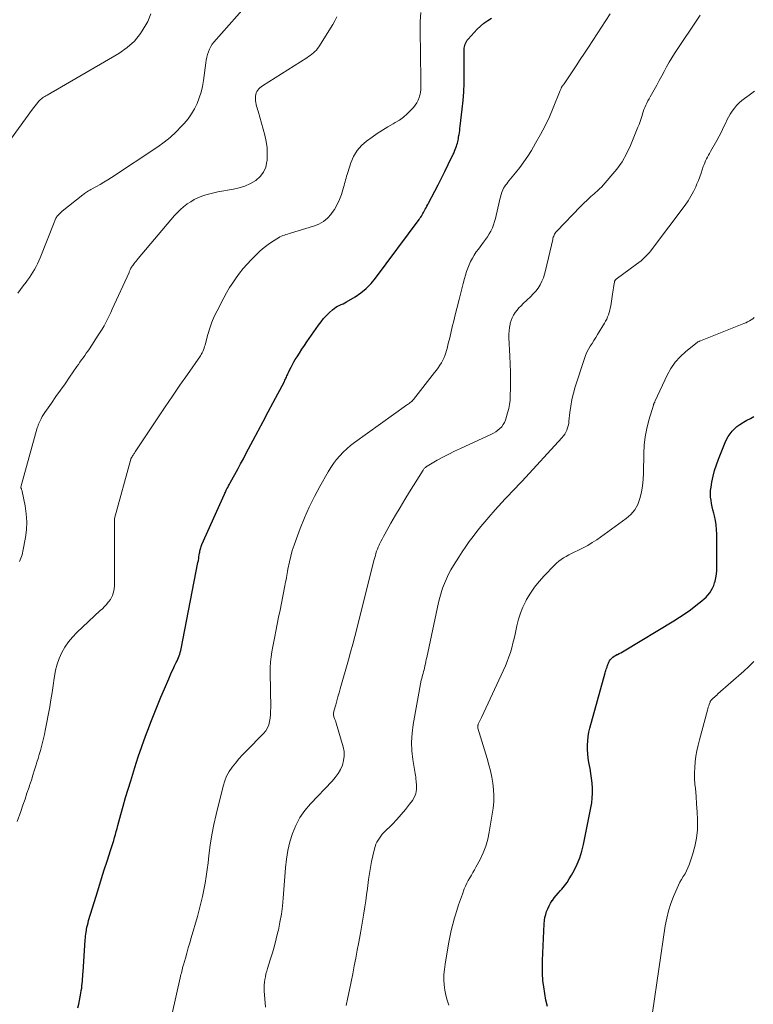
# Model space of a CAD drawing. Units: feet. Extents: x 1975000 to 1980017, y 585000 to 590000.
# Drawn here: x 1975482 to 1975629, y 585999 to 586197 of the extents above; entities that cross this region are included whole.
import ezdxf

# ---------------------------------------------------------------- set-up
doc = ezdxf.new("R2010")
doc.units = ezdxf.units.FT
doc.header["$LTSCALE"] = 100
doc.header["$MEASUREMENT"] = 0
doc.layers.add('CONTOUR INDEX', color=32, linetype='Continuous', lineweight=25)
doc.layers.add('CONTOUR INTERMEDIATE', color=40, linetype='Continuous', lineweight=15)

msp = doc.modelspace()

# ---------------------------------------------------------------- linework, layer by layer
at = {"layer": 'CONTOUR INDEX', "flags": 128}
for points, elevation in [([(1975493.4, 585998.35), (1975493.56, 585999.09), (1975493.71, 585999.82), (1975493.84, 586000.56), (1975493.97, 586001.29), (1975494.07, 586001.85), (1975494.14, 586002.31), (1975494.2, 586002.77), (1975494.25, 586003.24), (1975494.3, 586003.7), (1975494.33, 586004.17), (1975494.37, 586004.64), (1975494.4, 586005.1), (1975494.43, 586005.57), (1975494.78, 586010.86), (1975494.8, 586011.24), (1975494.83, 586011.62), (1975494.86, 586012), (1975494.89, 586012.38), (1975494.92, 586012.76), (1975494.97, 586013.14), (1975495.02, 586013.52), (1975495.08, 586013.9), (1975495.11, 586014.06), (1975495.2, 586014.51), (1975495.3, 586014.96), (1975495.42, 586015.41), (1975495.54, 586015.86), (1975497.02, 586020.76), (1975497.56, 586022.53), (1975498.11, 586024.29), (1975498.67, 586026.05), (1975499.24, 586027.81), (1975500, 586030.14), (1975500.19, 586030.73), (1975500.38, 586031.32), (1975500.56, 586031.92), (1975500.74, 586032.51), (1975500.91, 586033.11), (1975501.08, 586033.7), (1975501.24, 586034.3), (1975501.41, 586034.9), (1975502, 586037.12), (1975502.47, 586038.83), (1975502.95, 586040.53), (1975503.45, 586042.23), (1975503.97, 586043.92), (1975504.8, 586046.59), (1975505.48, 586048.69), (1975506.18, 586050.77), (1975506.94, 586052.84), (1975507.72, 586054.9), (1975508.01, 586055.64), (1975508.68, 586057.32), (1975509.36, 586058.99), (1975510.04, 586060.66), (1975510.74, 586062.33), (1975511.58, 586064.32), (1975511.86, 586064.98), (1975512.16, 586065.65), (1975512.47, 586066.31), (1975512.78, 586066.96), (1975513.1, 586067.61), (1975513.26, 586067.94), (1975513.4, 586068.28), (1975513.54, 586068.61), (1975513.68, 586068.95), (1975513.8, 586069.3), (1975513.9, 586069.64), (1975513.99, 586070), (1975514.07, 586070.35), (1975517.46, 586087.69), (1975517.54, 586088.07), (1975517.6, 586088.45), (1975517.66, 586088.83), (1975517.72, 586089.21), (1975517.76, 586089.53), (1975517.8, 586089.75), (1975517.84, 586089.98), (1975517.89, 586090.2), (1975517.94, 586090.42), (1975518, 586090.64), (1975518.07, 586090.86), (1975518.15, 586091.07), (1975518.24, 586091.28), (1975522.75, 586101.38), (1975522.84, 586101.57), (1975522.94, 586101.77), (1975523.03, 586101.96), (1975523.13, 586102.16), (1975523.26, 586102.41), (1975523.43, 586102.73), (1975523.6, 586103.04), (1975523.77, 586103.36), (1975523.94, 586103.67), (1975525.48, 586106.49), (1975526.01, 586107.47), (1975526.55, 586108.46), (1975527.08, 586109.44), (1975527.6, 586110.43), (1975528.54, 586112.21), (1975529.53, 586114.09), (1975530.52, 586115.97), (1975531.52, 586117.85), (1975532.51, 586119.73), (1975534.77, 586123.99), (1975534.88, 586124.2), (1975534.98, 586124.42), (1975535.09, 586124.64), (1975535.18, 586124.86), (1975535.28, 586125.08), (1975535.38, 586125.31), (1975535.48, 586125.53), (1975535.58, 586125.75), (1975535.86, 586126.35), (1975536.11, 586126.87), (1975536.38, 586127.38), (1975536.67, 586127.88), (1975536.97, 586128.37), (1975537.32, 586128.92), (1975537.8, 586129.67), (1975538.3, 586130.42), (1975538.8, 586131.16), (1975539.31, 586131.91), (1975541.63, 586135.27), (1975542.12, 586135.93), (1975542.64, 586136.58), (1975543.21, 586137.19), (1975543.8, 586137.78), (1975544.41, 586138.35), (1975544.73, 586138.61), (1975545.06, 586138.85), (1975545.41, 586139.05), (1975545.78, 586139.22), (1975546.16, 586139.38), (1975546.54, 586139.55), (1975546.9, 586139.74), (1975547.26, 586139.94), (1975548.97, 586140.97), (1975550.12, 586141.76), (1975551.19, 586142.63), (1975552.16, 586143.62), (1975553.06, 586144.69), (1975561.78, 586156.46), (1975561.95, 586156.69), (1975562.1, 586156.92), (1975562.25, 586157.15), (1975562.39, 586157.39), (1975562.53, 586157.63), (1975562.67, 586157.87), (1975562.8, 586158.12), (1975562.93, 586158.36), (1975563.01, 586158.5), (1975563.17, 586158.81), (1975563.34, 586159.12), (1975563.51, 586159.44), (1975563.67, 586159.75), (1975564.92, 586162.1), (1975565.61, 586163.43), (1975566.29, 586164.76), (1975566.96, 586166.1), (1975567.62, 586167.45), (1975568.63, 586169.53), (1975568.78, 586169.84), (1975568.91, 586170.15), (1975569.04, 586170.47), (1975569.16, 586170.79), (1975569.18, 586170.85), (1975569.28, 586171.15), (1975569.38, 586171.44), (1975569.46, 586171.74), (1975569.53, 586172.04), (1975569.59, 586172.35), (1975569.66, 586172.65), (1975569.71, 586172.96), (1975569.76, 586173.27), (1975569.8, 586173.49), (1975569.86, 586173.9), (1975569.92, 586174.32), (1975569.98, 586174.74), (1975570.03, 586175.16), (1975570.44, 586178.59), (1975570.61, 586180.31), (1975570.74, 586182.04), (1975570.81, 586183.77), (1975570.84, 586185.5), (1975570.84, 586187.91), (1975570.83, 586188.44), (1975570.83, 586188.97), (1975570.83, 586189.5), (1975570.84, 586190.03), (1975570.84, 586190.5), (1975570.85, 586190.79), (1975570.88, 586191.08), (1975570.94, 586191.36), (1975571.02, 586191.63), (1975571.13, 586191.9), (1975571.26, 586192.15), (1975571.42, 586192.39), (1975571.6, 586192.61), (1975573.44, 586194.6), (1975574.1, 586195.23), (1975574.79, 586195.83), (1975575.54, 586196.35), (1975576.32, 586196.82)], 1020), ([(1975587.55, 585998.62), (1975587.22, 585999.92), (1975586.97, 586001.23), (1975586.76, 586002.55), (1975586.62, 586003.88), (1975586.52, 586005.22), (1975586.5, 586006.56), (1975586.53, 586007.89), (1975586.88, 586015.23), (1975586.93, 586015.85), (1975587.02, 586016.46), (1975587.17, 586017.07), (1975587.34, 586017.67), (1975587.57, 586018.25), (1975587.83, 586018.81), (1975588.15, 586019.35), (1975588.49, 586019.87), (1975588.51, 586019.89), (1975588.89, 586020.4), (1975589.28, 586020.9), (1975589.69, 586021.39), (1975590.11, 586021.87), (1975590.39, 586022.19), (1975590.93, 586022.84), (1975591.44, 586023.52), (1975591.9, 586024.23), (1975592.32, 586024.96), (1975592.84, 586025.93), (1975593.45, 586027.18), (1975593.98, 586028.46), (1975594.39, 586029.78), (1975594.73, 586031.13), (1975596.22, 586038.48), (1975596.38, 586039.46), (1975596.49, 586040.44), (1975596.53, 586041.42), (1975596.52, 586042.41), (1975596.46, 586043.4), (1975596.36, 586044.39), (1975596.23, 586045.37), (1975596.07, 586046.35), (1975595.84, 586047.58), (1975595.7, 586048.44), (1975595.6, 586049.31), (1975595.56, 586050.17), (1975595.55, 586051.05), (1975595.6, 586051.91), (1975595.69, 586052.77), (1975595.84, 586053.63), (1975596.04, 586054.47), (1975599.1, 586065.56), (1975599.17, 586065.8), (1975599.24, 586066.04), (1975599.31, 586066.28), (1975599.39, 586066.52), (1975599.47, 586066.75), (1975599.55, 586066.99), (1975599.63, 586067.23), (1975599.72, 586067.46), (1975599.83, 586067.7), (1975599.95, 586067.93), (1975600.09, 586068.13), (1975600.26, 586068.32), (1975600.37, 586068.43), (1975600.61, 586068.66), (1975600.87, 586068.86), (1975601.15, 586069.04), (1975601.45, 586069.19), (1975601.53, 586069.23), (1975601.87, 586069.39), (1975602.21, 586069.57), (1975602.55, 586069.75), (1975602.88, 586069.94), (1975612.84, 586075.97), (1975613.98, 586076.69), (1975615.09, 586077.43), (1975616.18, 586078.21), (1975617.25, 586079.02), (1975618.47, 586079.98), (1975618.9, 586080.35), (1975619.31, 586080.74), (1975619.68, 586081.15), (1975620.04, 586081.59), (1975620.35, 586082.06), (1975620.62, 586082.55), (1975620.84, 586083.06), (1975621.02, 586083.59), (1975621.11, 586083.91), (1975621.28, 586084.62), (1975621.4, 586085.33), (1975621.47, 586086.06), (1975621.5, 586086.78), (1975621.46, 586093.35), (1975621.42, 586094.28), (1975621.33, 586095.21), (1975621.18, 586096.12), (1975620.99, 586097.03), (1975620.85, 586097.56), (1975620.7, 586098.21), (1975620.55, 586098.85), (1975620.43, 586099.5), (1975620.31, 586100.15), (1975620.23, 586100.8), (1975620.2, 586101.45), (1975620.23, 586102.1), (1975620.31, 586102.75), (1975620.5, 586103.81), (1975620.74, 586104.99), (1975621.03, 586106.15), (1975621.39, 586107.28), (1975621.8, 586108.41), (1975623.15, 586111.76), (1975623.43, 586112.36), (1975623.75, 586112.95), (1975624.13, 586113.5), (1975624.55, 586114.02), (1975625.01, 586114.5), (1975625.51, 586114.94), (1975626.05, 586115.33), (1975626.61, 586115.69), (1975626.81, 586115.81), (1975627.5, 586116.19), (1975628.2, 586116.56), (1975628.9, 586116.92)], 1040)]:
    msp.add_lwpolyline(points, dxfattribs=dict(at, elevation=elevation))
at = {"layer": 'CONTOUR INTERMEDIATE', "flags": 128}
for points, elevation in [([(1975481.23, 586035.73), (1975481.94, 586037.77), (1975482.36, 586038.98), (1975482.78, 586040.19), (1975483.18, 586041.4), (1975483.59, 586042.61), (1975483.71, 586042.98), (1975484.05, 586044.01), (1975484.38, 586045.04), (1975484.7, 586046.07), (1975485.02, 586047.1), (1975485.17, 586047.6), (1975485.4, 586048.39), (1975485.64, 586049.18), (1975485.86, 586049.97), (1975486.09, 586050.76), (1975486.3, 586051.55), (1975486.5, 586052.35), (1975486.68, 586053.16), (1975486.84, 586053.96), (1975487.73, 586058.7), (1975487.98, 586060.13), (1975488.22, 586061.57), (1975488.43, 586063.01), (1975488.62, 586064.45), (1975488.67, 586064.81), (1975488.89, 586066.05), (1975489.2, 586067.27), (1975489.63, 586068.44), (1975490.15, 586069.59), (1975490.78, 586070.69), (1975491.48, 586071.73), (1975492.29, 586072.69), (1975493.17, 586073.6), (1975497.88, 586078.01), (1975498.29, 586078.41), (1975498.7, 586078.83), (1975499.09, 586079.26), (1975499.47, 586079.7), (1975499.61, 586079.86), (1975499.89, 586080.24), (1975500.13, 586080.64), (1975500.32, 586081.06), (1975500.47, 586081.5), (1975500.58, 586081.97), (1975500.66, 586082.43), (1975500.71, 586082.9), (1975500.73, 586083.37), (1975500.75, 586092.31), (1975500.75, 586092.9), (1975500.75, 586093.48), (1975500.75, 586094.06), (1975500.74, 586094.64), (1975500.74, 586095.77), (1975500.74, 586095.79), (1975500.74, 586095.81), (1975500.74, 586095.82), (1975500.74, 586095.84), (1975500.74, 586095.92), (1975500.74, 586095.94), (1975500.74, 586095.96), (1975500.73, 586095.98), (1975500.73, 586095.99), (1975500.72, 586096.08), (1975500.72, 586096.1), (1975500.72, 586096.12), (1975500.72, 586096.14), (1975500.72, 586096.16), (1975500.71, 586096.25), (1975500.72, 586096.31), (1975500.72, 586096.37), (1975500.73, 586096.43), (1975500.74, 586096.49), (1975503.98, 586108.37), (1975504, 586108.43), (1975504.02, 586108.49), (1975504.04, 586108.55), (1975504.07, 586108.61), (1975504.1, 586108.66), (1975504.13, 586108.72), (1975504.16, 586108.77), (1975504.19, 586108.82), (1975504.24, 586108.89), (1975504.3, 586108.97), (1975504.35, 586109.05), (1975504.41, 586109.14), (1975504.46, 586109.22), (1975504.53, 586109.32), (1975504.62, 586109.45), (1975504.71, 586109.59), (1975504.79, 586109.72), (1975504.88, 586109.85), (1975509.44, 586116.68), (1975510.9, 586118.86), (1975512.37, 586121.03), (1975513.85, 586123.2), (1975515.34, 586125.35), (1975517.93, 586129.1), (1975518.12, 586129.39), (1975518.29, 586129.69), (1975518.43, 586129.99), (1975518.56, 586130.31), (1975518.68, 586130.63), (1975518.79, 586130.95), (1975518.89, 586131.28), (1975518.98, 586131.61), (1975519.45, 586133.41), (1975519.81, 586134.63), (1975520.23, 586135.83), (1975520.73, 586136.99), (1975521.28, 586138.14), (1975522.63, 586140.72), (1975523.19, 586141.76), (1975523.79, 586142.78), (1975524.42, 586143.77), (1975525.09, 586144.74), (1975525.79, 586145.69), (1975526.53, 586146.61), (1975527.3, 586147.49), (1975528.11, 586148.35), (1975529.16, 586149.43), (1975529.91, 586150.14), (1975530.7, 586150.82), (1975531.53, 586151.45), (1975532.39, 586152.03), (1975533.6, 586152.8), (1975533.89, 586152.96), (1975534.17, 586153.11), (1975534.47, 586153.23), (1975534.78, 586153.34), (1975535.09, 586153.43), (1975535.4, 586153.52), (1975535.71, 586153.62), (1975536.03, 586153.71), (1975540.63, 586155.09), (1975541.65, 586155.5), (1975542.59, 586156.03), (1975543.42, 586156.73), (1975544.17, 586157.54), (1975544.18, 586157.56), (1975544.81, 586158.48), (1975545.36, 586159.44), (1975545.81, 586160.45), (1975546.2, 586161.49), (1975546.63, 586162.89), (1975546.74, 586163.27), (1975546.85, 586163.64), (1975546.95, 586164.01), (1975547.05, 586164.39), (1975547.15, 586164.76), (1975547.26, 586165.13), (1975547.37, 586165.5), (1975547.48, 586165.87), (1975548.11, 586167.83), (1975548.65, 586169.1), (1975549.34, 586170.26), (1975550.23, 586171.27), (1975551.26, 586172.18), (1975552.39, 586172.99), (1975553.41, 586173.7), (1975554.44, 586174.38), (1975555.5, 586175.02), (1975556.57, 586175.64), (1975556.99, 586175.88), (1975557.83, 586176.4), (1975558.63, 586176.97), (1975559.37, 586177.62), (1975560.08, 586178.31), (1975560.63, 586178.91), (1975561, 586179.36), (1975561.31, 586179.84), (1975561.57, 586180.35), (1975561.77, 586180.89), (1975561.87, 586181.19), (1975561.98, 586181.6), (1975562.06, 586182.01), (1975562.11, 586182.43), (1975562.13, 586182.85), (1975562.13, 586183.27), (1975562.12, 586183.7), (1975562.12, 586184.12), (1975562.12, 586184.54), (1975561.99, 586194.43), (1975562.03, 586196.18), (1975562.16, 586197.93)], 1016), ([(1975481.35, 586141.69), (1975481.9, 586142.41), (1975482.44, 586143.13), (1975482.98, 586143.86), (1975483.29, 586144.28), (1975483.67, 586144.8), (1975484.03, 586145.33), (1975484.37, 586145.88), (1975484.7, 586146.43), (1975485, 586147), (1975485.29, 586147.58), (1975485.56, 586148.16), (1975485.81, 586148.76), (1975488.62, 586155.85), (1975488.69, 586156.02), (1975488.76, 586156.2), (1975488.84, 586156.37), (1975488.91, 586156.55), (1975488.99, 586156.72), (1975489.09, 586156.88), (1975489.19, 586157.04), (1975489.3, 586157.19), (1975489.42, 586157.33), (1975489.61, 586157.55), (1975489.8, 586157.75), (1975490.01, 586157.94), (1975490.22, 586158.13), (1975494.34, 586161.38), (1975494.54, 586161.53), (1975494.73, 586161.67), (1975494.93, 586161.81), (1975495.13, 586161.95), (1975495.34, 586162.08), (1975495.54, 586162.21), (1975495.75, 586162.33), (1975495.96, 586162.45), (1975497.08, 586163.06), (1975497.85, 586163.49), (1975498.61, 586163.94), (1975499.36, 586164.4), (1975500.1, 586164.87), (1975509.38, 586171.01), (1975510.67, 586171.94), (1975511.91, 586172.92), (1975513.07, 586174), (1975514.18, 586175.14), (1975514.71, 586175.73), (1975515.46, 586176.65), (1975516.15, 586177.61), (1975516.75, 586178.64), (1975517.28, 586179.71), (1975517.71, 586180.82), (1975518.08, 586181.96), (1975518.35, 586183.11), (1975518.56, 586184.29), (1975519.03, 586187.85), (1975519.12, 586188.41), (1975519.23, 586188.98), (1975519.37, 586189.53), (1975519.54, 586190.08), (1975519.75, 586190.61), (1975520, 586191.12), (1975520.31, 586191.59), (1975520.66, 586192.04), (1975526.75, 586198.93)], 1008), ([(1975480.07, 586172.79), (1975484.31, 586178.59), (1975484.56, 586178.92), (1975484.81, 586179.25), (1975485.06, 586179.57), (1975485.32, 586179.89), (1975485.5, 586180.11), (1975485.68, 586180.31), (1975485.87, 586180.5), (1975486.08, 586180.67), (1975486.3, 586180.83), (1975486.52, 586180.98), (1975486.75, 586181.13), (1975486.98, 586181.27), (1975487.22, 586181.41), (1975501.59, 586189.76), (1975503.23, 586190.91), (1975504.71, 586192.22), (1975505.94, 586193.76), (1975507.01, 586195.46), (1975507.38, 586196.17), (1975508.02, 586197.67)], 1004), ([(1975481.68, 586087.84), (1975481.82, 586088.18), (1975481.95, 586088.52), (1975482.07, 586088.87), (1975482.18, 586089.22), (1975482.27, 586089.57), (1975482.35, 586089.93), (1975482.87, 586092.67), (1975483.07, 586094.25), (1975483.15, 586095.84), (1975483.04, 586097.43), (1975482.81, 586099.01), (1975482.22, 586101.91), (1975482.19, 586102.05), (1975482.15, 586102.18), (1975482.11, 586102.31), (1975482.06, 586102.43), (1975481.97, 586102.65), (1975481.96, 586102.67), (1975481.96, 586102.69), (1975481.96, 586102.71), (1975481.96, 586102.72), (1975481.95, 586102.8), (1975481.95, 586102.82), (1975481.95, 586102.84), (1975481.96, 586102.85), (1975481.96, 586102.87), (1975481.99, 586102.97), (1975481.99, 586102.99), (1975482, 586103.01), (1975482.01, 586103.03), (1975482.01, 586103.06), (1975485.24, 586114.69), (1975485.32, 586114.95), (1975485.4, 586115.2), (1975485.5, 586115.44), (1975485.61, 586115.68), (1975485.8, 586116.08), (1975486.02, 586116.51), (1975486.25, 586116.93), (1975486.51, 586117.34), (1975486.77, 586117.75), (1975488.09, 586119.63), (1975488.99, 586120.93), (1975489.9, 586122.23), (1975490.8, 586123.52), (1975491.7, 586124.82), (1975493.17, 586126.95), (1975493.49, 586127.39), (1975493.8, 586127.84), (1975494.12, 586128.29), (1975494.44, 586128.73), (1975494.76, 586129.17), (1975495.07, 586129.62), (1975495.38, 586130.07), (1975495.68, 586130.52), (1975497.47, 586133.23), (1975497.87, 586133.86), (1975498.26, 586134.49), (1975498.62, 586135.14), (1975498.98, 586135.8), (1975499.31, 586136.46), (1975499.64, 586137.13), (1975499.96, 586137.81), (1975500.28, 586138.48), (1975503.64, 586145.84), (1975503.69, 586145.97), (1975503.75, 586146.09), (1975503.81, 586146.21), (1975503.86, 586146.34), (1975503.96, 586146.56), (1975504.02, 586146.66), (1975504.14, 586146.87), (1975504.2, 586146.97), (1975504.26, 586147.06), (1975504.32, 586147.15), (1975504.39, 586147.24), (1975504.65, 586147.6), (1975504.85, 586147.86), (1975505.05, 586148.12), (1975505.26, 586148.38), (1975505.47, 586148.63), (1975512.74, 586157.22), (1975513.32, 586157.85), (1975513.92, 586158.45), (1975514.57, 586159.01), (1975515.25, 586159.53), (1975515.29, 586159.56), (1975515.99, 586160.01), (1975516.71, 586160.43), (1975517.46, 586160.79), (1975518.23, 586161.11), (1975519.02, 586161.38), (1975519.82, 586161.62), (1975520.63, 586161.81), (1975521.45, 586161.97), (1975524.56, 586162.5), (1975525.74, 586162.78), (1975526.88, 586163.15), (1975527.97, 586163.67), (1975529.03, 586164.27), (1975529.9, 586165.04), (1975530.59, 586165.92), (1975531.03, 586166.95), (1975531.29, 586168.08), (1975531.3, 586168.24), (1975531.35, 586169.53), (1975531.3, 586170.82), (1975531.11, 586172.1), (1975530.83, 586173.36), (1975529.49, 586178.14), (1975529.39, 586178.49), (1975529.29, 586178.84), (1975529.2, 586179.19), (1975529.11, 586179.54), (1975529.04, 586179.9), (1975528.99, 586180.25), (1975528.98, 586180.61), (1975528.98, 586180.97), (1975529, 586181.19), (1975529.05, 586181.51), (1975529.13, 586181.82), (1975529.27, 586182.1), (1975529.44, 586182.38), (1975529.65, 586182.63), (1975529.88, 586182.86), (1975530.13, 586183.07), (1975530.4, 586183.26), (1975539.29, 586188.9), (1975539.63, 586189.13), (1975539.97, 586189.36), (1975540.29, 586189.61), (1975540.61, 586189.86), (1975540.91, 586190.14), (1975541.19, 586190.43), (1975541.44, 586190.74), (1975541.67, 586191.08), (1975544.46, 586195.53), (1975544.89, 586196.3), (1975545.28, 586197.09)], 1012), ([(1975512.26, 585997.25), (1975513.89, 586004.36), (1975513.97, 586004.69), (1975514.04, 586005.02), (1975514.12, 586005.35), (1975514.2, 586005.68), (1975514.28, 586006.01), (1975514.37, 586006.34), (1975514.45, 586006.66), (1975514.55, 586006.99), (1975514.94, 586008.36), (1975515.23, 586009.36), (1975515.52, 586010.37), (1975515.82, 586011.38), (1975516.11, 586012.39), (1975517.36, 586016.69), (1975517.72, 586018.02), (1975518.06, 586019.35), (1975518.37, 586020.68), (1975518.65, 586022.03), (1975518.89, 586023.38), (1975519.11, 586024.73), (1975519.3, 586026.09), (1975519.48, 586027.45), (1975519.64, 586028.9), (1975519.92, 586030.98), (1975520.25, 586033.05), (1975520.65, 586035.1), (1975521.11, 586037.15), (1975522.49, 586042.85), (1975522.81, 586043.86), (1975523.2, 586044.83), (1975523.71, 586045.75), (1975524.3, 586046.63), (1975524.97, 586047.46), (1975525.66, 586048.28), (1975526.38, 586049.07), (1975527.11, 586049.85), (1975530.6, 586053.4), (1975531.03, 586053.92), (1975531.39, 586054.49), (1975531.64, 586055.11), (1975531.82, 586055.77), (1975531.92, 586056.46), (1975531.99, 586057.16), (1975532.02, 586057.85), (1975532.03, 586058.55), (1975531.93, 586065.58), (1975531.95, 586066.63), (1975532, 586067.68), (1975532.11, 586068.72), (1975532.26, 586069.76), (1975532.44, 586070.8), (1975532.63, 586071.83), (1975532.83, 586072.86), (1975533.04, 586073.89), (1975533.34, 586075.27), (1975533.63, 586076.69), (1975533.92, 586078.11), (1975534.21, 586079.53), (1975534.49, 586080.95), (1975534.88, 586082.96), (1975534.96, 586083.38), (1975535.03, 586083.8), (1975535.11, 586084.22), (1975535.19, 586084.64), (1975535.26, 586085.05), (1975535.34, 586085.47), (1975535.42, 586085.89), (1975535.5, 586086.31), (1975535.8, 586087.77), (1975536.07, 586088.91), (1975536.37, 586090.05), (1975536.72, 586091.16), (1975537.11, 586092.27), (1975537.94, 586094.46), (1975538.83, 586096.63), (1975539.77, 586098.78), (1975540.81, 586100.87), (1975541.91, 586102.94), (1975543.56, 586105.87), (1975544.07, 586106.72), (1975544.63, 586107.54), (1975545.23, 586108.32), (1975545.88, 586109.08), (1975546.57, 586109.79), (1975547.29, 586110.47), (1975548.05, 586111.1), (1975548.84, 586111.7), (1975559.27, 586119.19), (1975559.44, 586119.32), (1975559.62, 586119.45), (1975559.8, 586119.58), (1975559.97, 586119.72), (1975560.19, 586119.89), (1975560.25, 586119.94), (1975560.31, 586120), (1975560.37, 586120.05), (1975560.43, 586120.11), (1975560.48, 586120.17), (1975560.54, 586120.23), (1975560.59, 586120.3), (1975560.64, 586120.36), (1975564.88, 586125.77), (1975565.25, 586126.24), (1975565.6, 586126.73), (1975565.94, 586127.22), (1975566.27, 586127.72), (1975566.57, 586128.24), (1975566.83, 586128.77), (1975567.04, 586129.33), (1975567.22, 586129.9), (1975567.24, 586129.98), (1975567.4, 586130.6), (1975567.56, 586131.23), (1975567.71, 586131.85), (1975567.86, 586132.48), (1975568.14, 586133.68), (1975568.43, 586134.9), (1975568.73, 586136.12), (1975569.03, 586137.35), (1975569.34, 586138.57), (1975569.82, 586140.44), (1975570.09, 586141.49), (1975570.36, 586142.54), (1975570.63, 586143.59), (1975570.91, 586144.64), (1975571.08, 586145.31), (1975571.29, 586146.01), (1975571.53, 586146.71), (1975571.81, 586147.38), (1975572.11, 586148.05), (1975572.46, 586148.7), (1975572.83, 586149.33), (1975573.24, 586149.94), (1975573.67, 586150.53), (1975574.72, 586151.88), (1975575.12, 586152.42), (1975575.5, 586152.98), (1975575.85, 586153.55), (1975576.18, 586154.14), (1975576.47, 586154.75), (1975576.72, 586155.38), (1975576.93, 586156.02), (1975577.1, 586156.67), (1975577.89, 586160.16), (1975577.98, 586160.54), (1975578.07, 586160.92), (1975578.17, 586161.29), (1975578.28, 586161.67), (1975578.29, 586161.7), (1975578.41, 586162.05), (1975578.55, 586162.39), (1975578.72, 586162.71), (1975578.91, 586163.03), (1975579.12, 586163.33), (1975579.34, 586163.63), (1975579.57, 586163.92), (1975579.8, 586164.21), (1975581.1, 586165.78), (1975581.96, 586166.87), (1975582.79, 586167.98), (1975583.56, 586169.13), (1975584.3, 586170.3), (1975585.15, 586171.74), (1975586.13, 586173.47), (1975587.06, 586175.23), (1975587.9, 586177.03), (1975588.69, 586178.86), (1975590.07, 586182.3), (1975590.13, 586182.43), (1975590.18, 586182.56), (1975590.23, 586182.69), (1975590.29, 586182.82), (1975590.31, 586182.87), (1975590.36, 586182.97), (1975590.41, 586183.07), (1975590.47, 586183.16), (1975590.54, 586183.25), (1975590.61, 586183.33), (1975590.64, 586183.37), (1975590.68, 586183.42), (1975590.71, 586183.46), (1975590.75, 586183.5), (1975590.78, 586183.54), (1975590.82, 586183.59), (1975590.85, 586183.63), (1975590.88, 586183.68), (1975592.46, 586186.06), (1975593.28, 586187.29), (1975594.09, 586188.53), (1975594.91, 586189.77), (1975595.73, 586191.01), (1975600.11, 586197.67)], 1024), ([(1975530.99, 585998.51), (1975530.73, 586001.8), (1975530.7, 586002.37), (1975530.71, 586002.93), (1975530.76, 586003.49), (1975530.85, 586004.05), (1975530.96, 586004.61), (1975531.09, 586005.16), (1975531.24, 586005.71), (1975531.4, 586006.26), (1975531.95, 586007.97), (1975532.38, 586009.37), (1975532.78, 586010.79), (1975533.15, 586012.21), (1975533.49, 586013.63), (1975533.57, 586013.95), (1975533.89, 586015.54), (1975534.17, 586017.15), (1975534.37, 586018.76), (1975534.53, 586020.38), (1975534.98, 586026.42), (1975535.18, 586028.19), (1975535.47, 586029.93), (1975535.89, 586031.64), (1975536.4, 586033.34), (1975537.07, 586034.96), (1975537.88, 586036.51), (1975538.88, 586037.93), (1975540.01, 586039.28), (1975544.36, 586043.84), (1975544.98, 586044.57), (1975545.54, 586045.34), (1975546, 586046.17), (1975546.4, 586047.04), (1975546.65, 586047.95), (1975546.78, 586048.86), (1975546.73, 586049.78), (1975546.55, 586050.7), (1975545.15, 586055.46), (1975545.08, 586055.7), (1975545, 586055.93), (1975544.92, 586056.16), (1975544.83, 586056.39), (1975544.78, 586056.52), (1975544.72, 586056.69), (1975544.68, 586056.86), (1975544.65, 586057.03), (1975544.63, 586057.2), (1975544.63, 586057.38), (1975544.64, 586057.55), (1975544.67, 586057.72), (1975544.71, 586057.89), (1975545.07, 586059.15), (1975545.29, 586059.95), (1975545.52, 586060.76), (1975545.74, 586061.56), (1975545.97, 586062.36), (1975547.63, 586068.18), (1975548.06, 586069.72), (1975548.48, 586071.26), (1975548.89, 586072.8), (1975549.28, 586074.35), (1975552.66, 586087.83), (1975552.77, 586088.25), (1975552.89, 586088.66), (1975553.01, 586089.08), (1975553.14, 586089.5), (1975553.27, 586089.91), (1975553.42, 586090.32), (1975553.59, 586090.72), (1975553.76, 586091.12), (1975553.87, 586091.36), (1975554.11, 586091.87), (1975554.36, 586092.38), (1975554.63, 586092.88), (1975554.9, 586093.37), (1975556.14, 586095.57), (1975557.05, 586097.15), (1975557.97, 586098.73), (1975558.91, 586100.3), (1975559.87, 586101.85), (1975562.58, 586106.19), (1975562.67, 586106.31), (1975562.75, 586106.43), (1975562.85, 586106.54), (1975562.95, 586106.65), (1975563.06, 586106.75), (1975563.17, 586106.85), (1975563.29, 586106.93), (1975563.41, 586107.01), (1975565.42, 586108.17), (1975566.57, 586108.8), (1975567.72, 586109.41), (1975568.89, 586109.99), (1975570.07, 586110.55), (1975576.27, 586113.37), (1975576.73, 586113.61), (1975577.18, 586113.88), (1975577.6, 586114.19), (1975578, 586114.52), (1975578.35, 586114.9), (1975578.65, 586115.31), (1975578.89, 586115.76), (1975579.08, 586116.24), (1975579.52, 586117.66), (1975579.74, 586118.52), (1975579.92, 586119.38), (1975580.02, 586120.25), (1975580.07, 586121.14), (1975580.09, 586122.59), (1975580.1, 586124.2), (1975580.09, 586125.81), (1975580.05, 586127.42), (1975579.99, 586129.04), (1975579.8, 586132.8), (1975579.79, 586133.48), (1975579.82, 586134.15), (1975579.91, 586134.82), (1975580.03, 586135.49), (1975580.07, 586135.63), (1975580.24, 586136.21), (1975580.45, 586136.76), (1975580.73, 586137.28), (1975581.05, 586137.79), (1975581.43, 586138.27), (1975581.81, 586138.73), (1975582.23, 586139.17), (1975582.66, 586139.59), (1975584.12, 586140.96), (1975584.66, 586141.51), (1975585.17, 586142.09), (1975585.62, 586142.71), (1975586.04, 586143.36), (1975586.39, 586144.05), (1975586.7, 586144.75), (1975586.95, 586145.47), (1975587.15, 586146.22), (1975588.56, 586152.46), (1975588.62, 586152.68), (1975588.69, 586152.91), (1975588.77, 586153.12), (1975588.86, 586153.34), (1975588.96, 586153.54), (1975589.08, 586153.74), (1975589.22, 586153.92), (1975589.37, 586154.1), (1975594.15, 586159.05), (1975594.54, 586159.45), (1975594.93, 586159.83), (1975595.32, 586160.22), (1975595.73, 586160.59), (1975595.94, 586160.8), (1975596.24, 586161.07), (1975596.54, 586161.33), (1975596.85, 586161.6), (1975597.16, 586161.85), (1975597.46, 586162.12), (1975597.76, 586162.39), (1975598.04, 586162.67), (1975598.32, 586162.96), (1975600.25, 586165.11), (1975601.41, 586166.54), (1975602.46, 586168.03), (1975603.35, 586169.62), (1975604.14, 586171.28), (1975605.64, 586174.94), (1975605.87, 586175.53), (1975606.09, 586176.12), (1975606.29, 586176.71), (1975606.47, 586177.31), (1975606.56, 586177.61), (1975606.71, 586178.06), (1975606.86, 586178.51), (1975607.04, 586178.94), (1975607.24, 586179.38), (1975607.45, 586179.8), (1975607.67, 586180.22), (1975607.89, 586180.64), (1975608.12, 586181.05), (1975608.93, 586182.48), (1975609.44, 586183.39), (1975609.94, 586184.31), (1975610.42, 586185.23), (1975610.9, 586186.15), (1975611.39, 586187.07), (1975611.89, 586187.98), (1975612.43, 586188.86), (1975613, 586189.74), (1975618.13, 586197.44)], 1028), ([(1975547.18, 585998.84), (1975547.53, 586000.42), (1975547.86, 586002), (1975548.18, 586003.58), (1975548.49, 586005.17), (1975548.79, 586006.76), (1975549.08, 586008.35), (1975549.38, 586009.94), (1975549.67, 586011.52), (1975550.08, 586013.72), (1975550.3, 586014.94), (1975550.51, 586016.16), (1975550.71, 586017.38), (1975550.9, 586018.61), (1975551.08, 586019.83), (1975551.25, 586021.06), (1975551.42, 586022.29), (1975551.57, 586023.52), (1975551.65, 586024.12), (1975551.81, 586025.32), (1975552.01, 586026.5), (1975552.24, 586027.68), (1975552.49, 586028.85), (1975552.82, 586030.25), (1975552.96, 586030.71), (1975553.12, 586031.17), (1975553.32, 586031.6), (1975553.55, 586032.02), (1975553.82, 586032.42), (1975554.1, 586032.81), (1975554.41, 586033.17), (1975554.74, 586033.53), (1975556.42, 586035.21), (1975557.33, 586036.16), (1975558.21, 586037.13), (1975559.06, 586038.15), (1975559.87, 586039.19), (1975560.45, 586039.96), (1975560.86, 586040.66), (1975561.15, 586041.38), (1975561.28, 586042.16), (1975561.29, 586042.96), (1975561.2, 586043.85), (1975561.16, 586044.23), (1975561.11, 586044.62), (1975561.05, 586045), (1975561, 586045.38), (1975560.54, 586048.14), (1975560.35, 586049.9), (1975560.27, 586051.66), (1975560.38, 586053.42), (1975560.61, 586055.18), (1975562.23, 586064.04), (1975562.3, 586064.39), (1975562.38, 586064.75), (1975562.47, 586065.09), (1975562.57, 586065.44), (1975562.67, 586065.79), (1975562.77, 586066.14), (1975562.85, 586066.49), (1975562.93, 586066.84), (1975562.96, 586066.96), (1975563.05, 586067.37), (1975563.14, 586067.79), (1975563.23, 586068.2), (1975563.32, 586068.61), (1975565.67, 586079.65), (1975565.91, 586080.62), (1975566.18, 586081.59), (1975566.5, 586082.54), (1975566.85, 586083.49), (1975567.25, 586084.41), (1975567.69, 586085.31), (1975568.17, 586086.2), (1975568.68, 586087.06), (1975569.75, 586088.75), (1975570.43, 586089.8), (1975571.13, 586090.85), (1975571.85, 586091.88), (1975572.59, 586092.89), (1975573.35, 586093.89), (1975574.13, 586094.88), (1975574.94, 586095.84), (1975575.76, 586096.79), (1975577.03, 586098.22), (1975577.69, 586098.96), (1975578.36, 586099.69), (1975579.03, 586100.41), (1975579.72, 586101.13), (1975580.4, 586101.84), (1975581.09, 586102.56), (1975581.76, 586103.28), (1975582.44, 586104.01), (1975590.41, 586112.69), (1975590.7, 586113.05), (1975590.97, 586113.42), (1975591.19, 586113.81), (1975591.39, 586114.22), (1975591.55, 586114.65), (1975591.68, 586115.09), (1975591.77, 586115.54), (1975591.83, 586115.99), (1975592, 586117.72), (1975592.17, 586119.03), (1975592.4, 586120.34), (1975592.71, 586121.62), (1975593.08, 586122.89), (1975594.93, 586128.55), (1975595.16, 586129.19), (1975595.43, 586129.82), (1975595.74, 586130.43), (1975596.09, 586131.02), (1975596.45, 586131.6), (1975596.81, 586132.19), (1975597.18, 586132.77), (1975597.54, 586133.36), (1975598.94, 586135.66), (1975599.18, 586136.06), (1975599.39, 586136.48), (1975599.57, 586136.91), (1975599.74, 586137.34), (1975599.88, 586137.79), (1975600.01, 586138.24), (1975600.11, 586138.69), (1975600.2, 586139.15), (1975600.56, 586141.47), (1975600.63, 586141.9), (1975600.7, 586142.34), (1975600.77, 586142.77), (1975600.83, 586143.21), (1975600.94, 586143.9), (1975600.95, 586143.99), (1975600.98, 586144.07), (1975601.01, 586144.16), (1975601.06, 586144.24), (1975601.11, 586144.31), (1975601.16, 586144.38), (1975601.23, 586144.44), (1975601.3, 586144.5), (1975605.38, 586147.5), (1975605.83, 586147.84), (1975606.27, 586148.19), (1975606.69, 586148.56), (1975607.11, 586148.94), (1975607.51, 586149.34), (1975607.89, 586149.75), (1975608.26, 586150.18), (1975608.6, 586150.62), (1975615.11, 586159.34), (1975615.71, 586160.22), (1975616.28, 586161.12), (1975616.78, 586162.06), (1975617.23, 586163.03), (1975617.49, 586163.61), (1975617.77, 586164.3), (1975618.05, 586165), (1975618.31, 586165.71), (1975618.55, 586166.42), (1975618.76, 586167.05), (1975618.9, 586167.45), (1975619.05, 586167.84), (1975619.23, 586168.22), (1975619.42, 586168.59), (1975619.62, 586168.96), (1975619.82, 586169.33), (1975620.02, 586169.7), (1975620.22, 586170.07), (1975621.46, 586172.31), (1975621.93, 586173.18), (1975622.39, 586174.06), (1975622.83, 586174.95), (1975623.26, 586175.85), (1975623.49, 586176.35), (1975623.81, 586176.99), (1975624.16, 586177.6), (1975624.56, 586178.2), (1975624.98, 586178.77), (1975625.44, 586179.31), (1975625.93, 586179.82), (1975626.46, 586180.29), (1975627.03, 586180.73), (1975627.96, 586181.4), (1975629, 586182.16)], 1032), ([(1975567.76, 585998.9), (1975567.44, 585999.89), (1975567.16, 586000.89), (1975566.97, 586001.92), (1975566.82, 586002.95), (1975566.77, 586004), (1975566.77, 586005.04), (1975566.85, 586006.07), (1975566.98, 586007.11), (1975567.7, 586011.22), (1975567.95, 586012.54), (1975568.23, 586013.85), (1975568.55, 586015.15), (1975568.9, 586016.44), (1975569, 586016.79), (1975569.33, 586017.9), (1975569.69, 586019.01), (1975570.07, 586020.1), (1975570.46, 586021.19), (1975570.84, 586022.2), (1975571.08, 586022.77), (1975571.34, 586023.34), (1975571.63, 586023.89), (1975571.94, 586024.43), (1975572.26, 586024.96), (1975572.58, 586025.5), (1975572.88, 586026.04), (1975573.18, 586026.58), (1975574, 586028.09), (1975574.63, 586029.42), (1975575.17, 586030.78), (1975575.56, 586032.18), (1975575.86, 586033.62), (1975576.6, 586038.39), (1975576.74, 586039.65), (1975576.79, 586040.9), (1975576.73, 586042.15), (1975576.59, 586043.4), (1975576.36, 586044.65), (1975576.1, 586045.89), (1975575.79, 586047.12), (1975575.44, 586048.34), (1975573.59, 586054.42), (1975573.56, 586054.52), (1975573.55, 586054.62), (1975573.54, 586054.73), (1975573.55, 586054.83), (1975573.56, 586054.93), (1975573.58, 586055.03), (1975573.61, 586055.13), (1975573.65, 586055.23), (1975573.79, 586055.55), (1975573.91, 586055.81), (1975574.02, 586056.06), (1975574.14, 586056.32), (1975574.26, 586056.57), (1975579.08, 586066.96), (1975579.46, 586067.84), (1975579.8, 586068.72), (1975580.1, 586069.63), (1975580.36, 586070.54), (1975580.59, 586071.47), (1975580.81, 586072.4), (1975581.01, 586073.33), (1975581.21, 586074.27), (1975581.36, 586075), (1975581.69, 586076.28), (1975582.08, 586077.53), (1975582.59, 586078.74), (1975583.18, 586079.93), (1975583.34, 586080.22), (1975584.11, 586081.49), (1975584.95, 586082.72), (1975585.88, 586083.88), (1975586.87, 586084.99), (1975588.91, 586087.11), (1975589.34, 586087.52), (1975589.79, 586087.91), (1975590.27, 586088.26), (1975590.76, 586088.6), (1975591.27, 586088.9), (1975591.79, 586089.19), (1975592.33, 586089.46), (1975592.86, 586089.72), (1975593.71, 586090.11), (1975594.67, 586090.58), (1975595.6, 586091.09), (1975596.5, 586091.65), (1975597.38, 586092.24), (1975603.28, 586096.48), (1975604.22, 586097.32), (1975605.01, 586098.25), (1975605.6, 586099.33), (1975606.05, 586100.5), (1975606.34, 586101.76), (1975606.56, 586103.03), (1975606.69, 586104.31), (1975606.76, 586105.6), (1975606.82, 586109.54), (1975606.91, 586111.23), (1975607.1, 586112.9), (1975607.43, 586114.55), (1975607.85, 586116.19), (1975608.76, 586119.23), (1975608.8, 586119.33), (1975608.83, 586119.44), (1975608.87, 586119.54), (1975608.92, 586119.65), (1975608.96, 586119.75), (1975609.01, 586119.85), (1975609.05, 586119.96), (1975609.1, 586120.06), (1975611.51, 586125.22), (1975612.25, 586126.56), (1975613.1, 586127.81), (1975614.11, 586128.93), (1975615.24, 586129.96), (1975617.52, 586131.78), (1975617.59, 586131.84), (1975617.67, 586131.89), (1975617.75, 586131.93), (1975617.83, 586131.97), (1975617.91, 586132.01), (1975618, 586132.04), (1975618.08, 586132.08), (1975618.17, 586132.11), (1975626.91, 586135.6), (1975627.28, 586135.76), (1975627.64, 586135.92), (1975627.99, 586136.11), (1975628.34, 586136.3), (1975628.51, 586136.4), (1975628.74, 586136.57), (1975628.94, 586136.77)], 1036), ([(1975608.58, 585997.41), (1975611.13, 586014.8), (1975611.42, 586016.32), (1975611.78, 586017.81), (1975612.25, 586019.28), (1975612.8, 586020.72), (1975613.5, 586022.35), (1975613.78, 586022.95), (1975614.08, 586023.54), (1975614.4, 586024.11), (1975614.75, 586024.67), (1975615.1, 586025.23), (1975615.41, 586025.81), (1975615.68, 586026.41), (1975615.92, 586027.03), (1975616.62, 586029.08), (1975617.08, 586030.72), (1975617.42, 586032.38), (1975617.57, 586034.07), (1975617.59, 586035.78), (1975617.58, 586036.08), (1975617.5, 586037.65), (1975617.41, 586039.22), (1975617.3, 586040.78), (1975617.17, 586042.35), (1975617.09, 586043.24), (1975617.02, 586044.36), (1975617, 586045.48), (1975617.05, 586046.59), (1975617.14, 586047.71), (1975617.29, 586048.82), (1975617.47, 586049.92), (1975617.71, 586051.02), (1975617.97, 586052.11), (1975619.58, 586058.05), (1975619.67, 586058.35), (1975619.75, 586058.64), (1975619.85, 586058.93), (1975619.94, 586059.22), (1975620.1, 586059.68), (1975620.12, 586059.74), (1975620.15, 586059.8), (1975620.18, 586059.85), (1975620.21, 586059.91), (1975620.25, 586059.96), (1975620.29, 586060.01), (1975620.33, 586060.06), (1975620.37, 586060.1), (1975620.74, 586060.45), (1975620.97, 586060.66), (1975621.21, 586060.88), (1975621.44, 586061.09), (1975621.68, 586061.3), (1975626.85, 586065.88), (1975627.88, 586066.82), (1975628.88, 586067.79)], 1044)]:
    msp.add_lwpolyline(points, dxfattribs=dict(at, elevation=elevation))

doc.saveas('drawing.dxf')
